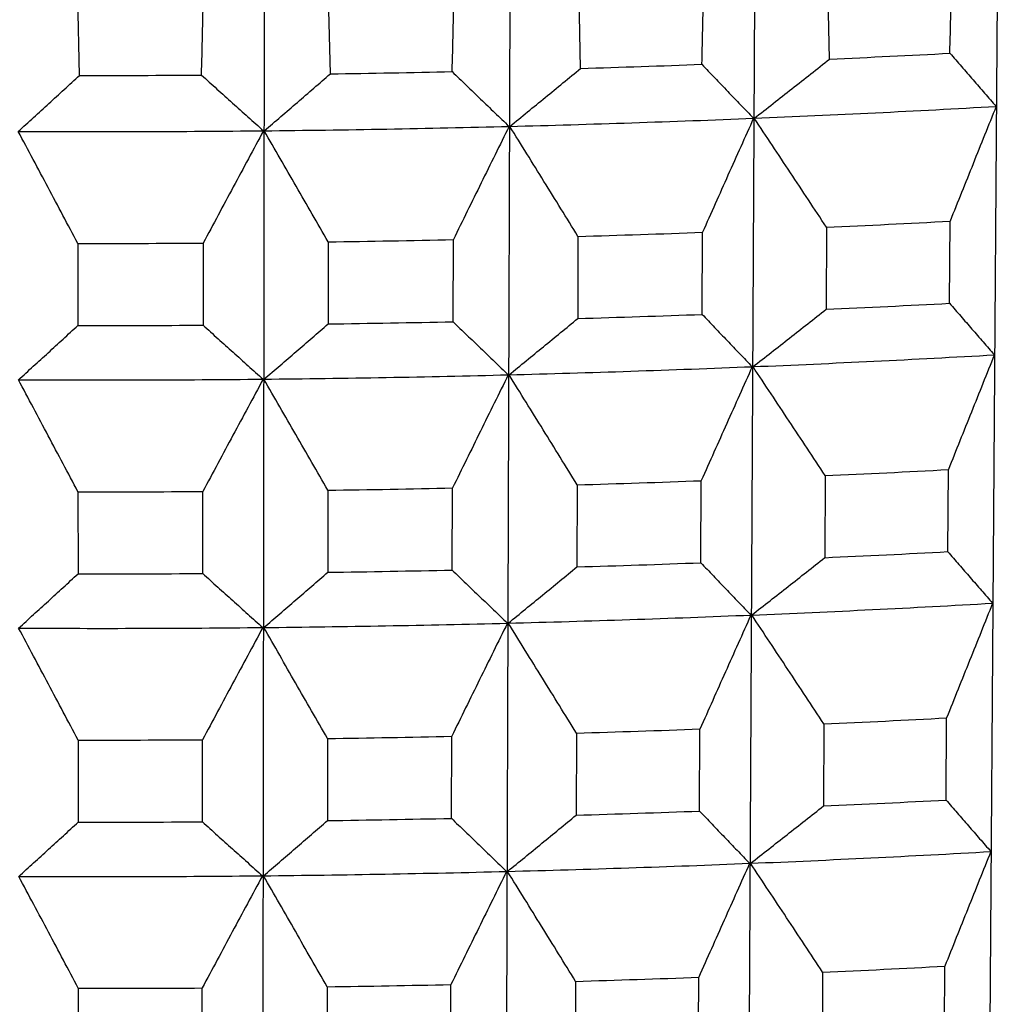
# Model space of a CAD drawing. Units: millimetres. Extents: x 62 to 427, y 82 to 422.
# Drawn here: x 133 to 135, y 229 to 232 of the extents above; entities that cross this region are included whole.
import ezdxf

# ---------------------------------------------------------------- set-up
doc = ezdxf.new("R2010")
doc.units = ezdxf.units.MM
doc.styles.add('BLAIR ITC', font='txt', dxfattribs={"height": 7.5})
doc.dimstyles.new('BLAIR ITC', dxfattribs={"dimtxt": 7.5, "dimasz": 7.5, "dimexe": 4, "dimexo": 2, "dimgap": 2.5, "dimtad": 0, "dimdec": 0, "dimdsep": 46, "dimtxsty": 'BLAIR ITC', "dimcen": 0.09, "dimclrd": 8, "dimclre": 8, "dimclrt": 256, "dimadec": 0, "dimazin": 0, "dimtfac": 1, "dimtdec": 0, "dimtmove": 0, "dimatfit": 3, "dimfxl": 1, "dimtfill": 1, "dimtolj": 1, "dimtzin": 0, "dimarcsym": 0})

# ---------------------------------------------------------------- blocks, each defined once
blk = doc.blocks.new('*D18')
at = {"color": 8, "lineweight": -2, "transparency": 16777216}
for p, q in [((131.1119, 374.1071), (63.2987, 374.1071)), ((67.2987, 366.6071), (67.2987, 286.3594)), ((67.2987, 180.3623), (67.2987, 260.6101)), ((130.6406, 172.8623), (63.2987, 172.8623))]:
    blk.add_line(p, q, dxfattribs=at)
at = {"color": 8, "transparency": 16777216}
for points in [[(66.0487, 366.6071), (68.5487, 366.6071), (67.2987, 374.1071)], [(66.0487, 180.3623), (68.5487, 180.3623), (67.2987, 172.8623)]]:
    blk.add_solid(points, dxfattribs=at)
at = {"layer": 'Defpoints', "color": 0, "transparency": 16777216}
for p in [(133.1119, 374.1071), (67.2987, 172.8623), (132.6406, 172.8623)]:
    blk.add_point(p, dxfattribs=at)
at = {"lineweight": 30, "transparency": 16777216, "insert": (67.2987, 273.4847), "char_height": 7.5, "attachment_point": 5, "rotation": 90, "style": 'BLAIR ITC', "bg_fill": 3, "box_fill_scale": 1.1, "bg_fill_color": 256, "bg_fill_true_color": 13158600, "bg_fill_transparency": 0}
blk.add_mtext('\\A1;201', dxfattribs=at)

msp = doc.modelspace()

# ---------------------------------------------------------------- linework, layer by layer
at = {"lineweight": 30, "extrusion": (0, 1, -2.22045e-16)}
for p, q in [((135.2489, 241.5279), (135.0923, 219.3573)), ((134.6706, 241.4996), (134.5564, 219.3311)), ((134.088, 241.4802), (134.0165, 219.3131)), ((133.5028, 241.4697), (133.4741, 219.3034)), ((134.7926, 231.4453), (134.7884, 231.6303)), ((134.2192, 231.4239), (134.215, 231.609)), ((133.065, 231.4077), (133.0607, 231.5929)), ((133.6428, 231.4114), (133.6385, 231.5965)), ((135.0689, 230.8827), (135.0702, 231.0718)), ((134.499, 230.8571), (134.5, 231.0462)), ((134.7854, 231.0579), (134.7845, 230.8688)), ((133.061, 231.0205), (133.0611, 230.8315)), ((133.3497, 231.0213), (133.3495, 230.8322)), ((133.6378, 231.0242), (133.6376, 230.8351)), ((133.9254, 230.8402), (133.926, 231.0293)), ((134.2131, 231.0366), (134.2125, 230.8475)), ((135.0648, 230.3103), (135.0662, 230.4995)), ((134.4961, 230.2848), (134.4971, 230.4739)), ((134.7825, 230.4856), (134.7815, 230.2965)), ((133.6371, 230.452), (133.6368, 230.2629)), ((133.9235, 230.268), (133.9241, 230.4571)), ((134.2113, 230.4644), (134.2107, 230.2753)), ((133.0614, 230.4483), (133.0615, 230.2592)), ((133.3488, 230.2599), (133.349, 230.449)), ((134.7795, 229.9135), (134.7786, 229.7243)), ((135.0608, 229.7381), (135.0621, 229.9273)), ((133.9217, 229.6959), (133.9223, 229.885)), ((134.2094, 229.8923), (134.2088, 229.7032)), ((134.4931, 229.7126), (134.4941, 229.9017)), ((133.0618, 229.8762), (133.0619, 229.6871)), ((133.348, 229.6879), (133.3483, 229.8769)), ((133.6363, 229.8799), (133.6361, 229.6908)), ((134.7766, 229.3414), (134.7756, 229.1523)), ((135.0568, 229.1661), (135.0581, 229.3552)), ((134.2076, 229.3203), (134.207, 229.1312)), ((134.4902, 229.1406), (134.4912, 229.3297)), ((133.0621, 229.3043), (133.0623, 229.1152)), ((133.3473, 229.1159), (133.3475, 229.305)), ((133.6356, 229.3079), (133.6353, 229.1188)), ((133.9198, 229.1239), (133.9205, 229.313))]:
    msp.add_line(p, q, dxfattribs=at)
at = {"lineweight": 30, "extrusion": (0, -2.22045e-16, -1)}
for centre, major_axis, ratio, start_param, end_param in [((134.4517, 7.6638), (-9.4118, -480.79), 0.008839, 2.054793, 2.055229), ((134.3381, 7.6047), (-8.6216, -480.3751), 0.011779, 2.055229, 2.055665)]:
    msp.add_ellipse(centre, major_axis=major_axis, ratio=ratio, start_param=start_param, end_param=end_param, dxfattribs=at)
at = {"lineweight": 30, "extrusion": (-7.70372e-34, -2.22045e-16, -1)}
msp.add_ellipse((134.4174, 7.6435), major_axis=(-9.1735, -480.6477), ratio=0.009846, start_param=2.054921, end_param=2.055357, dxfattribs=at)
at = {"lineweight": 30, "extrusion": (7.70372e-34, -2.22045e-16, -1)}
msp.add_ellipse((134.3795, 7.6238), major_axis=(-8.9099, -480.5093), ratio=0.010827, start_param=2.055067, end_param=2.055502, dxfattribs=at)
at = {"lineweight": 30}
for centre, major_axis, start_param, end_param in [((133.1119, 234.6354), (11.04, 0), -1.417967, -1.392508), ((133.1119, 234.6354), (11.04, 0), -1.470326, -1.444868), ((133.1119, 234.6354), (11.04, 0), -1.575046, -1.549588), ((133.1119, 234.6354), (11.04, 0), -1.522686, -1.497228), ((133.1119, 234.4428), (10.8239, 0), -1.43109, -1.378893), ((133.1119, 234.4428), (10.8239, 0), -1.53581, -1.483613), ((133.1119, 234.4428), (10.8239, 0), -1.48345, -1.431253), ((133.1119, 234.4428), (10.8239, 0), -1.58817, -1.535973), ((133.1119, 234.2423), (11.0194, 0), -1.418332, -1.39213), ((133.1119, 234.2423), (11.0194, 0), -1.470692, -1.444489), ((133.1119, 234.2423), (11.0194, 0), -1.575411, -1.549209), ((133.1119, 234.2423), (11.0194, 0), -1.523052, -1.496849), ((133.1119, 234.0511), (11.0124, 0), -1.418324, -1.392138), ((133.1119, 234.0511), (11.0124, 0), -1.523043, -1.496858), ((133.1119, 234.0511), (11.0124, 0), -1.470684, -1.444498), ((133.1119, 234.0511), (11.0124, 0), -1.575403, -1.549218), ((133.1119, 233.8643), (10.8028, 0), -1.431085, -1.378898), ((133.1119, 233.8643), (10.8028, 0), -1.483445, -1.431258), ((133.1119, 233.8643), (10.8028, 0), -1.588165, -1.535978), ((133.1119, 233.8643), (10.8028, 0), -1.535805, -1.483618), ((133.1119, 233.6638), (10.9982, 0), -1.418307, -1.392155), ((133.1119, 233.6638), (10.9982, 0), -1.470667, -1.444515), ((133.1119, 233.6638), (10.9982, 0), -1.523027, -1.496875), ((133.1119, 233.6638), (10.9982, 0), -1.575387, -1.549235), ((133.1119, 233.4727), (10.9912, 0), -1.418299, -1.392164), ((133.1119, 233.4727), (10.9912, 0), -1.470659, -1.444523), ((133.1119, 233.4727), (10.9912, 0), -1.575379, -1.549243), ((133.1119, 233.4727), (10.9912, 0), -1.523019, -1.496883), ((133.1119, 233.2859), (10.7817, 0), -1.431081, -1.378903), ((133.1119, 233.2859), (10.7817, 0), -1.483441, -1.431263), ((133.1119, 233.2859), (10.7817, 0), -1.58816, -1.535982), ((133.1119, 233.2859), (10.7817, 0), -1.5358, -1.483623), ((133.1119, 233.0856), (10.977, 0), -1.418282, -1.392181), ((133.1119, 233.0856), (10.977, 0), -1.523002, -1.4969), ((133.1119, 233.0856), (10.977, 0), -1.470642, -1.444541), ((133.1119, 233.0856), (10.977, 0), -1.575362, -1.54926), ((133.1119, 232.8944), (10.97, 0), -1.418274, -1.392189), ((133.1119, 232.8944), (10.97, 0), -1.470634, -1.444549), ((133.1119, 232.8944), (10.97, 0), -1.575354, -1.549269), ((133.1119, 232.8944), (10.97, 0), -1.522994, -1.496909), ((133.1119, 232.7077), (10.7605, 0), -1.431076, -1.378908), ((133.1119, 232.7077), (10.7605, 0), -1.483436, -1.431268), ((133.1119, 232.7077), (10.7605, 0), -1.535796, -1.483627), ((133.1119, 232.7077), (10.7605, 0), -1.588156, -1.535987), ((133.1119, 232.5074), (10.9558, 0), -1.418258, -1.392206), ((133.1119, 232.5074), (10.9558, 0), -1.470618, -1.444566), ((133.1119, 232.5074), (10.9558, 0), -1.575337, -1.549286), ((133.1119, 232.5074), (10.9558, 0), -1.522977, -1.496926)]:
    msp.add_ellipse(centre, major_axis=major_axis, ratio=0.292372, start_param=start_param, end_param=end_param, dxfattribs=at)
for points, knots in [([(135.0698, 231.4588), (135.0786, 231.4485), (135.0875, 231.4383), (135.0964, 231.428), (135.1052, 231.4178), (135.1141, 231.4076), (135.123, 231.3973), (135.1319, 231.3871), (135.1407, 231.3769), (135.1496, 231.3668), (135.1585, 231.3566), (135.1674, 231.3464), (135.1763, 231.3362)], [0, 0, 0, 0, 0.0827003, 0.0827003, 0.0827003, 0.1654006, 0.1654006, 0.1654006, 0.2481009, 0.2481009, 0.2481009, 0.3308011, 0.3308011, 0.3308011, 0.3308011]), ([(134.4985, 231.4332), (134.5083, 231.4228), (134.5182, 231.4124), (134.5281, 231.402), (134.538, 231.3916), (134.548, 231.3812), (134.5579, 231.3709), (134.5678, 231.3605), (134.5777, 231.3502), (134.5876, 231.3399), (134.5975, 231.3295), (134.6075, 231.3192), (134.6174, 231.3089)], [0, 0, 0, 0, 0.0827003, 0.0827003, 0.0827003, 0.1654006, 0.1654006, 0.1654006, 0.2481009, 0.2481009, 0.2481009, 0.3308011, 0.3308011, 0.3308011, 0.3308011]), ([(134.6191, 231.309), (134.6336, 231.3203), (134.6481, 231.3316), (134.6625, 231.3429), (134.677, 231.3543), (134.6915, 231.3656), (134.7059, 231.377), (134.7204, 231.3883), (134.7348, 231.3997), (134.7493, 231.4111), (134.7637, 231.4225), (134.7781, 231.4338), (134.7926, 231.4453)], [0, 0, 0, 0, 0.0821044, 0.0821044, 0.0821044, 0.1642088, 0.1642088, 0.1642088, 0.2463132, 0.2463132, 0.2463132, 0.3284176, 0.3284176, 0.3284176, 0.3284176]), ([(132.9238, 231.2786), (132.9356, 231.2893), (132.9474, 231.3), (132.9592, 231.3108), (132.9709, 231.3215), (132.9827, 231.3322), (132.9945, 231.343), (133.0062, 231.3537), (133.018, 231.3645), (133.0297, 231.3753), (133.0415, 231.3861), (133.0532, 231.3969), (133.065, 231.4077)], [0, 0, 0, 0, 0.0821044, 0.0821044, 0.0821044, 0.1642088, 0.1642088, 0.1642088, 0.2463132, 0.2463132, 0.2463132, 0.3284176, 0.3284176, 0.3284176, 0.3284176]), ([(133.346, 231.4084), (133.3579, 231.3976), (133.3698, 231.3869), (133.3816, 231.3762), (133.3935, 231.3654), (133.4054, 231.3547), (133.4173, 231.344), (133.4292, 231.3334), (133.4411, 231.3227), (133.453, 231.312), (133.4649, 231.3014), (133.4768, 231.2907), (133.4887, 231.2801)], [0, 0, 0, 0, 0.0827003, 0.0827003, 0.0827003, 0.1654006, 0.1654006, 0.1654006, 0.2481009, 0.2481009, 0.2481009, 0.3308011, 0.3308011, 0.3308011, 0.3308011]), ([(133.4905, 231.2801), (133.5032, 231.291), (133.5159, 231.3019), (133.5286, 231.3128), (133.5413, 231.3237), (133.554, 231.3346), (133.5667, 231.3456), (133.5794, 231.3565), (133.5921, 231.3675), (133.6048, 231.3784), (133.6175, 231.3894), (133.6301, 231.4004), (133.6428, 231.4114)], [0, 0, 0, 0, 0.0821044, 0.0821044, 0.0821044, 0.1642088, 0.1642088, 0.1642088, 0.2463132, 0.2463132, 0.2463132, 0.3284176, 0.3284176, 0.3284176, 0.3284176]), ([(133.9233, 231.4164), (133.9342, 231.4058), (133.9451, 231.3952), (133.956, 231.3847), (133.967, 231.3741), (133.9779, 231.3636), (133.9888, 231.3531), (133.9997, 231.3426), (134.0106, 231.3321), (134.0216, 231.3216), (134.0325, 231.3111), (134.0434, 231.3006), (134.0544, 231.2902)], [0, 0, 0, 0, 0.0827003, 0.0827003, 0.0827003, 0.1654006, 0.1654006, 0.1654006, 0.2481009, 0.2481009, 0.2481009, 0.3308011, 0.3308011, 0.3308011, 0.3308011]), ([(134.0561, 231.2902), (134.0697, 231.3013), (134.0833, 231.3124), (134.0969, 231.3235), (134.1105, 231.3346), (134.1241, 231.3458), (134.1377, 231.3569), (134.1513, 231.368), (134.1649, 231.3792), (134.1785, 231.3904), (134.1921, 231.4015), (134.2056, 231.4127), (134.2192, 231.4239)], [0, 0, 0, 0, 0.0821044, 0.0821044, 0.0821044, 0.1642088, 0.1642088, 0.1642088, 0.2463132, 0.2463132, 0.2463132, 0.3284176, 0.3284176, 0.3284176, 0.3284176]), ([(135.1763, 231.3362), (135.1674, 231.3142), (135.1586, 231.2922), (135.1497, 231.2702), (135.1409, 231.2482), (135.132, 231.2262), (135.1232, 231.2041), (135.1144, 231.1821), (135.1055, 231.16), (135.0967, 231.138), (135.0879, 231.1159), (135.079, 231.0939), (135.0702, 231.0718)], [0, 0, 0, 0, 0.080255, 0.080255, 0.080255, 0.1605099, 0.1605099, 0.1605099, 0.240765, 0.240765, 0.240765, 0.32102, 0.32102, 0.32102, 0.32102]), ([(134.0544, 231.2902), (134.0436, 231.2685), (134.0329, 231.2468), (134.0222, 231.225), (134.0115, 231.2033), (134.0008, 231.1816), (133.9901, 231.1599), (133.9794, 231.1381), (133.9687, 231.1164), (133.958, 231.0946), (133.9473, 231.0729), (133.9367, 231.0511), (133.926, 231.0293)], [0, 0, 0, 0, 0.080255, 0.080255, 0.080255, 0.1605099, 0.1605099, 0.1605099, 0.240765, 0.240765, 0.240765, 0.32102, 0.32102, 0.32102, 0.32102]), ([(134.2131, 231.0366), (134.2001, 231.0578), (134.187, 231.079), (134.1739, 231.1001), (134.1609, 231.1213), (134.1478, 231.1424), (134.1347, 231.1635), (134.1216, 231.1847), (134.1085, 231.2058), (134.0954, 231.2269), (134.0823, 231.248), (134.0692, 231.2691), (134.0561, 231.2902)], [0, 0, 0, 0, 0.0796757, 0.0796757, 0.0796757, 0.1593513, 0.1593513, 0.1593513, 0.2390269, 0.2390269, 0.2390269, 0.3187025, 0.3187025, 0.3187025, 0.3187025]), ([(134.6174, 231.3089), (134.6076, 231.2871), (134.5978, 231.2652), (134.588, 231.2433), (134.5782, 231.2214), (134.5684, 231.1995), (134.5586, 231.1777), (134.5489, 231.1558), (134.5391, 231.1339), (134.5293, 231.1119), (134.5195, 231.09), (134.5098, 231.0681), (134.5, 231.0462)], [0, 0, 0, 0, 0.080255, 0.080255, 0.080255, 0.1605099, 0.1605099, 0.1605099, 0.240765, 0.240765, 0.240765, 0.32102, 0.32102, 0.32102, 0.32102]), ([(134.7854, 231.0579), (134.7716, 231.0788), (134.7578, 231.0998), (134.7439, 231.1207), (134.7301, 231.1417), (134.7162, 231.1626), (134.7024, 231.1835), (134.6885, 231.2045), (134.6746, 231.2254), (134.6608, 231.2463), (134.6469, 231.2672), (134.633, 231.2881), (134.6191, 231.309)], [0, 0, 0, 0, 0.0796757, 0.0796757, 0.0796757, 0.1593513, 0.1593513, 0.1593513, 0.2390269, 0.2390269, 0.2390269, 0.3187025, 0.3187025, 0.3187025, 0.3187025]), ([(133.061, 231.0205), (133.0496, 231.0421), (133.0382, 231.0636), (133.0268, 231.0851), (133.0154, 231.1067), (133.0039, 231.1282), (132.9925, 231.1497), (132.9811, 231.1712), (132.9696, 231.1927), (132.9582, 231.2142), (132.9467, 231.2357), (132.9353, 231.2572), (132.9238, 231.2786)], [0, 0, 0, 0, 0.0796757, 0.0796757, 0.0796757, 0.1593513, 0.1593513, 0.1593513, 0.2390269, 0.2390269, 0.2390269, 0.3187025, 0.3187025, 0.3187025, 0.3187025]), ([(133.4887, 231.2801), (133.4771, 231.2585), (133.4655, 231.237), (133.4539, 231.2155), (133.4423, 231.1939), (133.4308, 231.1723), (133.4192, 231.1508), (133.4076, 231.1292), (133.396, 231.1076), (133.3844, 231.086), (133.3729, 231.0645), (133.3613, 231.0429), (133.3497, 231.0213)], [0, 0, 0, 0, 0.080255, 0.080255, 0.080255, 0.1605099, 0.1605099, 0.1605099, 0.240765, 0.240765, 0.240765, 0.32102, 0.32102, 0.32102, 0.32102]), ([(133.6378, 231.0242), (133.6255, 231.0455), (133.6133, 231.0669), (133.601, 231.0882), (133.5888, 231.1096), (133.5765, 231.1309), (133.5642, 231.1522), (133.5519, 231.1736), (133.5397, 231.1949), (133.5274, 231.2162), (133.5151, 231.2375), (133.5028, 231.2588), (133.4905, 231.2801)], [0, 0, 0, 0, 0.0796757, 0.0796757, 0.0796757, 0.1593513, 0.1593513, 0.1593513, 0.2390269, 0.2390269, 0.2390269, 0.3187025, 0.3187025, 0.3187025, 0.3187025]), ([(135.0689, 230.8827), (135.0775, 230.8727), (135.0861, 230.8628), (135.0947, 230.8528), (135.1033, 230.8429), (135.1119, 230.833), (135.1205, 230.8231), (135.1291, 230.8132), (135.1377, 230.8033), (135.1463, 230.7934), (135.155, 230.7835), (135.1636, 230.7737), (135.1722, 230.7638)], [0, 0, 0, 0, 0.0802164, 0.0802164, 0.0802164, 0.1604327, 0.1604327, 0.1604327, 0.2406491, 0.2406491, 0.2406491, 0.3208654, 0.3208654, 0.3208654, 0.3208654]), ([(134.6162, 230.7366), (134.6303, 230.7476), (134.6443, 230.7586), (134.6584, 230.7695), (134.6724, 230.7805), (134.6864, 230.7915), (134.7004, 230.8025), (134.7144, 230.8136), (134.7285, 230.8246), (134.7425, 230.8356), (134.7565, 230.8467), (134.7705, 230.8577), (134.7845, 230.8688)], [0, 0, 0, 0, 0.0796379, 0.0796379, 0.0796379, 0.1592757, 0.1592757, 0.1592757, 0.2389136, 0.2389136, 0.2389136, 0.3185515, 0.3185515, 0.3185515, 0.3185515]), ([(133.9254, 230.8402), (133.9359, 230.83), (133.9465, 230.8197), (133.9571, 230.8095), (133.9677, 230.7993), (133.9783, 230.7891), (133.9889, 230.7789), (133.9994, 230.7687), (134.01, 230.7585), (134.0206, 230.7483), (134.0312, 230.7381), (134.0418, 230.728), (134.0525, 230.7178)], [0, 0, 0, 0, 0.0802164, 0.0802164, 0.0802164, 0.1604327, 0.1604327, 0.1604327, 0.2406491, 0.2406491, 0.2406491, 0.3208654, 0.3208654, 0.3208654, 0.3208654]), ([(134.0543, 230.7179), (134.0675, 230.7286), (134.0807, 230.7394), (134.0939, 230.7502), (134.1071, 230.761), (134.1203, 230.7718), (134.1335, 230.7826), (134.1467, 230.7934), (134.1598, 230.8042), (134.173, 230.815), (134.1862, 230.8258), (134.1994, 230.8367), (134.2125, 230.8475)], [0, 0, 0, 0, 0.0796379, 0.0796379, 0.0796379, 0.1592757, 0.1592757, 0.1592757, 0.2389136, 0.2389136, 0.2389136, 0.3185515, 0.3185515, 0.3185515, 0.3185515]), ([(134.499, 230.8571), (134.5086, 230.847), (134.5182, 230.8369), (134.5278, 230.8268), (134.5374, 230.8167), (134.547, 230.8067), (134.5567, 230.7966), (134.5663, 230.7866), (134.5759, 230.7766), (134.5855, 230.7665), (134.5951, 230.7565), (134.6048, 230.7465), (134.6144, 230.7365)], [0, 0, 0, 0, 0.0802164, 0.0802164, 0.0802164, 0.1604327, 0.1604327, 0.1604327, 0.2406491, 0.2406491, 0.2406491, 0.3208654, 0.3208654, 0.3208654, 0.3208654]), ([(132.9243, 230.7063), (132.9357, 230.7167), (132.9471, 230.7271), (132.9585, 230.7375), (132.9699, 230.7479), (132.9814, 230.7583), (132.9928, 230.7687), (133.0042, 230.7792), (133.0156, 230.7896), (133.027, 230.8001), (133.0384, 230.8105), (133.0498, 230.821), (133.0611, 230.8315)], [0, 0, 0, 0, 0.0796379, 0.0796379, 0.0796379, 0.1592757, 0.1592757, 0.1592757, 0.2389136, 0.2389136, 0.2389136, 0.3185515, 0.3185515, 0.3185515, 0.3185515]), ([(133.3495, 230.8322), (133.361, 230.8217), (133.3725, 230.8113), (133.3841, 230.8009), (133.3956, 230.7906), (133.4071, 230.7802), (133.4187, 230.7698), (133.4302, 230.7594), (133.4417, 230.7491), (133.4533, 230.7387), (133.4648, 230.7284), (133.4764, 230.7181), (133.4879, 230.7078)], [0, 0, 0, 0, 0.0802164, 0.0802164, 0.0802164, 0.1604327, 0.1604327, 0.1604327, 0.2406491, 0.2406491, 0.2406491, 0.3208654, 0.3208654, 0.3208654, 0.3208654]), ([(133.4898, 230.7078), (133.5021, 230.7183), (133.5145, 230.7289), (133.5268, 230.7395), (133.5391, 230.7501), (133.5514, 230.7607), (133.5637, 230.7713), (133.5761, 230.7819), (133.5884, 230.7925), (133.6007, 230.8032), (133.613, 230.8138), (133.6253, 230.8244), (133.6376, 230.8351)], [0, 0, 0, 0, 0.0796379, 0.0796379, 0.0796379, 0.1592757, 0.1592757, 0.1592757, 0.2389136, 0.2389136, 0.2389136, 0.3185515, 0.3185515, 0.3185515, 0.3185515]), ([(135.1722, 230.7638), (135.1634, 230.7418), (135.1545, 230.7198), (135.1457, 230.6978), (135.1368, 230.6758), (135.128, 230.6538), (135.1191, 230.6317), (135.1103, 230.6097), (135.1015, 230.5877), (135.0926, 230.5656), (135.0838, 230.5436), (135.075, 230.5215), (135.0662, 230.4995)], [0, 0, 0, 0, 0.0802268, 0.0802268, 0.0802268, 0.1604537, 0.1604537, 0.1604537, 0.2406805, 0.2406805, 0.2406805, 0.3209075, 0.3209075, 0.3209075, 0.3209075]), ([(134.6144, 230.7365), (134.6046, 230.7147), (134.5948, 230.6928), (134.585, 230.671), (134.5752, 230.6491), (134.5654, 230.6272), (134.5557, 230.6053), (134.5459, 230.5834), (134.5361, 230.5615), (134.5263, 230.5396), (134.5166, 230.5177), (134.5068, 230.4958), (134.4971, 230.4739)], [0, 0, 0, 0, 0.0802268, 0.0802268, 0.0802268, 0.1604537, 0.1604537, 0.1604537, 0.2406805, 0.2406805, 0.2406805, 0.3209075, 0.3209075, 0.3209075, 0.3209075]), ([(134.7825, 230.4856), (134.7687, 230.5066), (134.7548, 230.5275), (134.741, 230.5484), (134.7271, 230.5694), (134.7133, 230.5903), (134.6994, 230.6112), (134.6856, 230.6321), (134.6717, 230.653), (134.6579, 230.6739), (134.644, 230.6948), (134.6301, 230.7157), (134.6162, 230.7366)], [0, 0, 0, 0, 0.0796478, 0.0796478, 0.0796478, 0.1592955, 0.1592955, 0.1592955, 0.2389432, 0.2389432, 0.2389432, 0.3185909, 0.3185909, 0.3185909, 0.3185909]), ([(133.0614, 230.4483), (133.05, 230.4699), (133.0386, 230.4914), (133.0272, 230.5129), (133.0157, 230.5344), (133.0043, 230.5559), (132.9929, 230.5774), (132.9815, 230.5989), (132.97, 230.6204), (132.9586, 230.6419), (132.9472, 230.6634), (132.9357, 230.6849), (132.9243, 230.7063)], [0, 0, 0, 0, 0.0796478, 0.0796478, 0.0796478, 0.1592955, 0.1592955, 0.1592955, 0.2389432, 0.2389432, 0.2389432, 0.3185909, 0.3185909, 0.3185909, 0.3185909]), ([(133.4879, 230.7078), (133.4763, 230.6862), (133.4647, 230.6647), (133.4532, 230.6432), (133.4416, 230.6216), (133.43, 230.6001), (133.4184, 230.5785), (133.4068, 230.5569), (133.3953, 230.5354), (133.3837, 230.5138), (133.3721, 230.4922), (133.3606, 230.4706), (133.349, 230.449)], [0, 0, 0, 0, 0.0802268, 0.0802268, 0.0802268, 0.1604537, 0.1604537, 0.1604537, 0.2406805, 0.2406805, 0.2406805, 0.3209075, 0.3209075, 0.3209075, 0.3209075]), ([(133.6371, 230.452), (133.6248, 230.4733), (133.6126, 230.4947), (133.6003, 230.516), (133.588, 230.5373), (133.5758, 230.5587), (133.5635, 230.58), (133.5512, 230.6013), (133.539, 230.6226), (133.5267, 230.6439), (133.5144, 230.6652), (133.5021, 230.6865), (133.4898, 230.7078)], [0, 0, 0, 0, 0.0796478, 0.0796478, 0.0796478, 0.1592955, 0.1592955, 0.1592955, 0.2389432, 0.2389432, 0.2389432, 0.3185909, 0.3185909, 0.3185909, 0.3185909]), ([(134.0525, 230.7178), (134.0417, 230.6961), (134.031, 230.6744), (134.0203, 230.6527), (134.0096, 230.631), (133.9989, 230.6093), (133.9882, 230.5876), (133.9775, 230.5658), (133.9669, 230.5441), (133.9562, 230.5223), (133.9455, 230.5006), (133.9348, 230.4788), (133.9241, 230.4571)], [0, 0, 0, 0, 0.0802268, 0.0802268, 0.0802268, 0.1604537, 0.1604537, 0.1604537, 0.2406805, 0.2406805, 0.2406805, 0.3209075, 0.3209075, 0.3209075, 0.3209075]), ([(134.2113, 230.4644), (134.1982, 230.4856), (134.1852, 230.5067), (134.1721, 230.5278), (134.159, 230.549), (134.1459, 230.5701), (134.1329, 230.5912), (134.1198, 230.6124), (134.1067, 230.6335), (134.0936, 230.6546), (134.0805, 230.6757), (134.0674, 230.6968), (134.0543, 230.7179)], [0, 0, 0, 0, 0.0796478, 0.0796478, 0.0796478, 0.1592955, 0.1592955, 0.1592955, 0.2389432, 0.2389432, 0.2389432, 0.3185909, 0.3185909, 0.3185909, 0.3185909]), ([(134.6133, 230.1644), (134.6274, 230.1753), (134.6414, 230.1863), (134.6554, 230.1973), (134.6695, 230.2083), (134.6835, 230.2193), (134.6975, 230.2303), (134.7115, 230.2413), (134.7255, 230.2523), (134.7395, 230.2634), (134.7535, 230.2744), (134.7675, 230.2854), (134.7815, 230.2965)], [0, 0, 0, 0, 0.07961, 0.07961, 0.07961, 0.1592199, 0.1592199, 0.1592199, 0.2388298, 0.2388298, 0.2388298, 0.3184398, 0.3184398, 0.3184398, 0.3184398]), ([(135.0648, 230.3103), (135.0734, 230.3004), (135.082, 230.2904), (135.0906, 230.2805), (135.0992, 230.2706), (135.1078, 230.2607), (135.1164, 230.2508), (135.125, 230.2409), (135.1337, 230.231), (135.1423, 230.2211), (135.1509, 230.2112), (135.1595, 230.2014), (135.1681, 230.1915)], [0, 0, 0, 0, 0.0801883, 0.0801883, 0.0801883, 0.1603764, 0.1603764, 0.1603764, 0.2405646, 0.2405646, 0.2405646, 0.3207528, 0.3207528, 0.3207528, 0.3207528]), ([(134.0525, 230.1457), (134.0657, 230.1564), (134.0789, 230.1672), (134.0921, 230.178), (134.1053, 230.1888), (134.1185, 230.1995), (134.1317, 230.2103), (134.1448, 230.2211), (134.158, 230.232), (134.1712, 230.2428), (134.1843, 230.2536), (134.1975, 230.2644), (134.2107, 230.2753)], [0, 0, 0, 0, 0.07961, 0.07961, 0.07961, 0.1592199, 0.1592199, 0.1592199, 0.2388298, 0.2388298, 0.2388298, 0.3184398, 0.3184398, 0.3184398, 0.3184398]), ([(134.4961, 230.2848), (134.5057, 230.2747), (134.5153, 230.2646), (134.5249, 230.2545), (134.5345, 230.2445), (134.5441, 230.2344), (134.5537, 230.2244), (134.5633, 230.2143), (134.5729, 230.2043), (134.5825, 230.1943), (134.5922, 230.1843), (134.6018, 230.1743), (134.6114, 230.1643)], [0, 0, 0, 0, 0.0801883, 0.0801883, 0.0801883, 0.1603764, 0.1603764, 0.1603764, 0.2405646, 0.2405646, 0.2405646, 0.3207528, 0.3207528, 0.3207528, 0.3207528]), ([(132.9247, 230.1341), (132.9361, 230.1445), (132.9475, 230.1549), (132.9589, 230.1653), (132.9703, 230.1757), (132.9818, 230.1861), (132.9932, 230.1965), (133.0046, 230.207), (133.016, 230.2174), (133.0273, 230.2278), (133.0387, 230.2383), (133.0501, 230.2488), (133.0615, 230.2592)], [0, 0, 0, 0, 0.07961, 0.07961, 0.07961, 0.1592199, 0.1592199, 0.1592199, 0.2388298, 0.2388298, 0.2388298, 0.3184398, 0.3184398, 0.3184398, 0.3184398]), ([(133.3488, 230.2599), (133.3603, 230.2495), (133.3718, 230.2391), (133.3833, 230.2287), (133.3948, 230.2183), (133.4064, 230.208), (133.4179, 230.1976), (133.4294, 230.1872), (133.441, 230.1769), (133.4525, 230.1665), (133.4641, 230.1562), (133.4756, 230.1459), (133.4872, 230.1356)], [0, 0, 0, 0, 0.0801883, 0.0801883, 0.0801883, 0.1603764, 0.1603764, 0.1603764, 0.2405646, 0.2405646, 0.2405646, 0.3207528, 0.3207528, 0.3207528, 0.3207528]), ([(133.4891, 230.1356), (133.5014, 230.1461), (133.5138, 230.1567), (133.5261, 230.1673), (133.5384, 230.1779), (133.5507, 230.1885), (133.563, 230.1991), (133.5753, 230.2097), (133.5876, 230.2203), (133.5999, 230.2309), (133.6122, 230.2416), (133.6245, 230.2522), (133.6368, 230.2629)], [0, 0, 0, 0, 0.07961, 0.07961, 0.07961, 0.1592199, 0.1592199, 0.1592199, 0.2388298, 0.2388298, 0.2388298, 0.3184398, 0.3184398, 0.3184398, 0.3184398]), ([(133.9235, 230.268), (133.9341, 230.2577), (133.9447, 230.2475), (133.9552, 230.2373), (133.9658, 230.227), (133.9764, 230.2168), (133.987, 230.2066), (133.9976, 230.1964), (134.0082, 230.1863), (134.0188, 230.1761), (134.0294, 230.1659), (134.04, 230.1558), (134.0506, 230.1456)], [0, 0, 0, 0, 0.0801883, 0.0801883, 0.0801883, 0.1603764, 0.1603764, 0.1603764, 0.2405646, 0.2405646, 0.2405646, 0.3207528, 0.3207528, 0.3207528, 0.3207528]), ([(135.1681, 230.1915), (135.1593, 230.1695), (135.1504, 230.1475), (135.1416, 230.1255), (135.1328, 230.1035), (135.1239, 230.0815), (135.1151, 230.0595), (135.1063, 230.0375), (135.0974, 230.0154), (135.0886, 229.9934), (135.0798, 229.9714), (135.0709, 229.9493), (135.0621, 229.9273)], [0, 0, 0, 0, 0.0801987, 0.0801987, 0.0801987, 0.1603974, 0.1603974, 0.1603974, 0.2405961, 0.2405961, 0.2405961, 0.320795, 0.320795, 0.320795, 0.320795]), ([(134.6114, 230.1643), (134.6016, 230.1425), (134.5918, 230.1206), (134.582, 230.0987), (134.5723, 230.0769), (134.5625, 230.055), (134.5527, 230.0331), (134.5429, 230.0113), (134.5332, 229.9894), (134.5234, 229.9675), (134.5136, 229.9456), (134.5039, 229.9237), (134.4941, 229.9017)], [0, 0, 0, 0, 0.0801987, 0.0801987, 0.0801987, 0.1603974, 0.1603974, 0.1603974, 0.2405961, 0.2405961, 0.2405961, 0.320795, 0.320795, 0.320795, 0.320795]), ([(134.7795, 229.9135), (134.7657, 229.9344), (134.7519, 229.9553), (134.738, 229.9763), (134.7242, 229.9972), (134.7104, 230.0181), (134.6965, 230.039), (134.6827, 230.0599), (134.6688, 230.0808), (134.655, 230.1017), (134.6411, 230.1226), (134.6272, 230.1435), (134.6133, 230.1644)], [0, 0, 0, 0, 0.0796199, 0.0796199, 0.0796199, 0.1592397, 0.1592397, 0.1592397, 0.2388595, 0.2388595, 0.2388595, 0.3184794, 0.3184794, 0.3184794, 0.3184794]), ([(133.0618, 229.8762), (133.0504, 229.8978), (133.039, 229.9193), (133.0275, 229.9408), (133.0161, 229.9623), (133.0047, 229.9838), (132.9933, 230.0053), (132.9819, 230.0268), (132.9704, 230.0483), (132.959, 230.0697), (132.9476, 230.0912), (132.9361, 230.1127), (132.9247, 230.1341)], [0, 0, 0, 0, 0.0796199, 0.0796199, 0.0796199, 0.1592397, 0.1592397, 0.1592397, 0.2388595, 0.2388595, 0.2388595, 0.3184794, 0.3184794, 0.3184794, 0.3184794]), ([(133.4872, 230.1356), (133.4756, 230.1141), (133.464, 230.0925), (133.4524, 230.071), (133.4408, 230.0495), (133.4292, 230.0279), (133.4176, 230.0064), (133.4061, 229.9848), (133.3945, 229.9633), (133.3829, 229.9417), (133.3714, 229.9201), (133.3598, 229.8985), (133.3483, 229.8769)], [0, 0, 0, 0, 0.0801987, 0.0801987, 0.0801987, 0.1603974, 0.1603974, 0.1603974, 0.2405961, 0.2405961, 0.2405961, 0.320795, 0.320795, 0.320795, 0.320795]), ([(133.6363, 229.8799), (133.6241, 229.9012), (133.6118, 229.9225), (133.5996, 229.9439), (133.5873, 229.9652), (133.5751, 229.9865), (133.5628, 230.0078), (133.5505, 230.0291), (133.5382, 230.0504), (133.526, 230.0717), (133.5137, 230.093), (133.5014, 230.1143), (133.4891, 230.1356)], [0, 0, 0, 0, 0.0796199, 0.0796199, 0.0796199, 0.1592397, 0.1592397, 0.1592397, 0.2388595, 0.2388595, 0.2388595, 0.3184794, 0.3184794, 0.3184794, 0.3184794]), ([(134.0506, 230.1456), (134.0399, 230.1239), (134.0292, 230.1023), (134.0185, 230.0805), (134.0078, 230.0588), (133.9971, 230.0371), (133.9864, 230.0154), (133.9757, 229.9937), (133.965, 229.972), (133.9543, 229.9502), (133.9436, 229.9285), (133.933, 229.9067), (133.9223, 229.885)], [0, 0, 0, 0, 0.0801987, 0.0801987, 0.0801987, 0.1603974, 0.1603974, 0.1603974, 0.2405961, 0.2405961, 0.2405961, 0.320795, 0.320795, 0.320795, 0.320795]), ([(134.2094, 229.8923), (134.1964, 229.9134), (134.1833, 229.9346), (134.1703, 229.9557), (134.1572, 229.9768), (134.1441, 229.998), (134.131, 230.0191), (134.118, 230.0402), (134.1049, 230.0613), (134.0918, 230.0824), (134.0787, 230.1035), (134.0656, 230.1246), (134.0525, 230.1457)], [0, 0, 0, 0, 0.0796199, 0.0796199, 0.0796199, 0.1592397, 0.1592397, 0.1592397, 0.2388595, 0.2388595, 0.2388595, 0.3184794, 0.3184794, 0.3184794, 0.3184794]), ([(135.0608, 229.7381), (135.0694, 229.7282), (135.078, 229.7182), (135.0866, 229.7083), (135.0952, 229.6984), (135.1038, 229.6885), (135.1124, 229.6786), (135.121, 229.6687), (135.1296, 229.6588), (135.1382, 229.6489), (135.1468, 229.6391), (135.1554, 229.6292), (135.1641, 229.6194)], [0, 0, 0, 0, 0.0801601, 0.0801601, 0.0801601, 0.1603202, 0.1603202, 0.1603202, 0.2404802, 0.2404802, 0.2404802, 0.3206402, 0.3206402, 0.3206402, 0.3206402]), ([(134.0507, 229.5736), (134.0639, 229.5844), (134.0771, 229.5951), (134.0903, 229.6059), (134.1035, 229.6167), (134.1167, 229.6275), (134.1298, 229.6383), (134.143, 229.649), (134.1562, 229.6599), (134.1693, 229.6707), (134.1825, 229.6815), (134.1957, 229.6923), (134.2088, 229.7032)], [0, 0, 0, 0, 0.0795821, 0.0795821, 0.0795821, 0.1591641, 0.1591641, 0.1591641, 0.2387461, 0.2387461, 0.2387461, 0.3183282, 0.3183282, 0.3183282, 0.3183282]), ([(134.4931, 229.7126), (134.5027, 229.7025), (134.5123, 229.6925), (134.5219, 229.6824), (134.5315, 229.6723), (134.5411, 229.6623), (134.5507, 229.6522), (134.5603, 229.6422), (134.5699, 229.6322), (134.5796, 229.6222), (134.5892, 229.6122), (134.5988, 229.6022), (134.6084, 229.5922)], [0, 0, 0, 0, 0.0801601, 0.0801601, 0.0801601, 0.1603202, 0.1603202, 0.1603202, 0.2404802, 0.2404802, 0.2404802, 0.3206402, 0.3206402, 0.3206402, 0.3206402]), ([(134.6105, 229.5923), (134.6245, 229.6032), (134.6385, 229.6142), (134.6525, 229.6252), (134.6666, 229.6362), (134.6806, 229.6472), (134.6946, 229.6582), (134.7086, 229.6692), (134.7226, 229.6802), (134.7366, 229.6912), (134.7506, 229.7022), (134.7646, 229.7133), (134.7786, 229.7243)], [0, 0, 0, 0, 0.0795821, 0.0795821, 0.0795821, 0.1591641, 0.1591641, 0.1591641, 0.2387461, 0.2387461, 0.2387461, 0.3183282, 0.3183282, 0.3183282, 0.3183282]), ([(132.9251, 229.5621), (132.9365, 229.5725), (132.9479, 229.5828), (132.9593, 229.5932), (132.9707, 229.6036), (132.9821, 229.614), (132.9935, 229.6245), (133.0049, 229.6349), (133.0163, 229.6453), (133.0277, 229.6558), (133.0391, 229.6662), (133.0505, 229.6767), (133.0619, 229.6871)], [0, 0, 0, 0, 0.0795821, 0.0795821, 0.0795821, 0.1591641, 0.1591641, 0.1591641, 0.2387461, 0.2387461, 0.2387461, 0.3183282, 0.3183282, 0.3183282, 0.3183282]), ([(133.348, 229.6879), (133.3595, 229.6774), (133.371, 229.667), (133.3826, 229.6566), (133.3941, 229.6463), (133.4056, 229.6359), (133.4171, 229.6255), (133.4287, 229.6152), (133.4402, 229.6048), (133.4517, 229.5945), (133.4633, 229.5841), (133.4748, 229.5738), (133.4864, 229.5635)], [0, 0, 0, 0, 0.0801601, 0.0801601, 0.0801601, 0.1603202, 0.1603202, 0.1603202, 0.2404802, 0.2404802, 0.2404802, 0.3206402, 0.3206402, 0.3206402, 0.3206402]), ([(133.4884, 229.5635), (133.5008, 229.5741), (133.5131, 229.5847), (133.5254, 229.5952), (133.5377, 229.6058), (133.55, 229.6164), (133.5623, 229.627), (133.5746, 229.6376), (133.5869, 229.6482), (133.5992, 229.6589), (133.6115, 229.6695), (133.6238, 229.6801), (133.6361, 229.6908)], [0, 0, 0, 0, 0.0795821, 0.0795821, 0.0795821, 0.1591641, 0.1591641, 0.1591641, 0.2387461, 0.2387461, 0.2387461, 0.3183282, 0.3183282, 0.3183282, 0.3183282]), ([(133.9217, 229.6959), (133.9322, 229.6856), (133.9428, 229.6754), (133.9534, 229.6652), (133.964, 229.6549), (133.9745, 229.6447), (133.9851, 229.6345), (133.9957, 229.6244), (134.0063, 229.6142), (134.0169, 229.604), (134.0275, 229.5938), (134.0381, 229.5837), (134.0487, 229.5736)], [0, 0, 0, 0, 0.0801601, 0.0801601, 0.0801601, 0.1603202, 0.1603202, 0.1603202, 0.2404802, 0.2404802, 0.2404802, 0.3206402, 0.3206402, 0.3206402, 0.3206402]), ([(135.1641, 229.6194), (135.1552, 229.5974), (135.1464, 229.5754), (135.1375, 229.5534), (135.1287, 229.5314), (135.1199, 229.5094), (135.111, 229.4874), (135.1022, 229.4654), (135.0934, 229.4433), (135.0845, 229.4213), (135.0757, 229.3993), (135.0669, 229.3772), (135.0581, 229.3552)], [0, 0, 0, 0, 0.0801706, 0.0801706, 0.0801706, 0.1603412, 0.1603412, 0.1603412, 0.2405118, 0.2405118, 0.2405118, 0.3206825, 0.3206825, 0.3206825, 0.3206825]), ([(134.6084, 229.5922), (134.5986, 229.5704), (134.5888, 229.5485), (134.5791, 229.5267), (134.5693, 229.5048), (134.5595, 229.4829), (134.5497, 229.4611), (134.54, 229.4392), (134.5302, 229.4173), (134.5204, 229.3954), (134.5107, 229.3735), (134.5009, 229.3516), (134.4912, 229.3297)], [0, 0, 0, 0, 0.0801706, 0.0801706, 0.0801706, 0.1603412, 0.1603412, 0.1603412, 0.2405118, 0.2405118, 0.2405118, 0.3206825, 0.3206825, 0.3206825, 0.3206825]), ([(134.7766, 229.3414), (134.7628, 229.3624), (134.7489, 229.3833), (134.7351, 229.4042), (134.7213, 229.4251), (134.7074, 229.4461), (134.6936, 229.467), (134.6798, 229.4879), (134.6659, 229.5088), (134.6521, 229.5296), (134.6382, 229.5505), (134.6243, 229.5714), (134.6105, 229.5923)], [0, 0, 0, 0, 0.079592, 0.079592, 0.079592, 0.159184, 0.159184, 0.159184, 0.2387759, 0.2387759, 0.2387759, 0.3183678, 0.3183678, 0.3183678, 0.3183678]), ([(134.0487, 229.5736), (134.038, 229.5519), (134.0273, 229.5302), (134.0166, 229.5085), (134.0059, 229.4868), (133.9952, 229.4651), (133.9845, 229.4434), (133.9738, 229.4217), (133.9631, 229.3999), (133.9525, 229.3782), (133.9418, 229.3565), (133.9311, 229.3347), (133.9205, 229.313)], [0, 0, 0, 0, 0.0801706, 0.0801706, 0.0801706, 0.1603412, 0.1603412, 0.1603412, 0.2405118, 0.2405118, 0.2405118, 0.3206825, 0.3206825, 0.3206825, 0.3206825]), ([(134.2076, 229.3203), (134.1945, 229.3414), (134.1815, 229.3626), (134.1684, 229.3837), (134.1554, 229.4048), (134.1423, 229.426), (134.1292, 229.4471), (134.1162, 229.4682), (134.1031, 229.4893), (134.09, 229.5104), (134.0769, 229.5315), (134.0638, 229.5525), (134.0507, 229.5736)], [0, 0, 0, 0, 0.079592, 0.079592, 0.079592, 0.159184, 0.159184, 0.159184, 0.2387759, 0.2387759, 0.2387759, 0.3183678, 0.3183678, 0.3183678, 0.3183678]), ([(133.0621, 229.3043), (133.0507, 229.3258), (133.0393, 229.3473), (133.0279, 229.3688), (133.0165, 229.3903), (133.0051, 229.4118), (132.9937, 229.4333), (132.9823, 229.4548), (132.9708, 229.4762), (132.9594, 229.4977), (132.948, 229.5192), (132.9365, 229.5406), (132.9251, 229.5621)], [0, 0, 0, 0, 0.079592, 0.079592, 0.079592, 0.159184, 0.159184, 0.159184, 0.2387759, 0.2387759, 0.2387759, 0.3183678, 0.3183678, 0.3183678, 0.3183678]), ([(133.4864, 229.5635), (133.4748, 229.542), (133.4632, 229.5205), (133.4516, 229.499), (133.44, 229.4774), (133.4284, 229.4559), (133.4169, 229.4344), (133.4053, 229.4128), (133.3937, 229.3913), (133.3822, 229.3697), (133.3706, 229.3481), (133.3591, 229.3266), (133.3475, 229.305)], [0, 0, 0, 0, 0.0801706, 0.0801706, 0.0801706, 0.1603412, 0.1603412, 0.1603412, 0.2405118, 0.2405118, 0.2405118, 0.3206825, 0.3206825, 0.3206825, 0.3206825]), ([(133.6356, 229.3079), (133.6233, 229.3292), (133.6111, 229.3506), (133.5988, 229.3719), (133.5866, 229.3932), (133.5743, 229.4145), (133.5621, 229.4358), (133.5498, 229.4571), (133.5375, 229.4784), (133.5253, 229.4997), (133.513, 229.521), (133.5007, 229.5423), (133.4884, 229.5635)], [0, 0, 0, 0, 0.079592, 0.079592, 0.079592, 0.159184, 0.159184, 0.159184, 0.2387759, 0.2387759, 0.2387759, 0.3183678, 0.3183678, 0.3183678, 0.3183678])]:
    msp.add_open_spline(points, degree=3, knots=knots, dxfattribs=at)

# ---------------------------------------------------------------- next in the draw order: dimensions: what is measured, and where the dimension line sits
dim = msp.add_linear_dim(base=(67.2987, 172.8623), p1=(133.1119, 374.1071), p2=(132.6406, 172.8623), angle=90, dimstyle='BLAIR ITC', dxfattribs=at)
dim.commit()
dim.dimension.update_dxf_attribs({"geometry": '*D18', "text_midpoint": (67.2987, 273.4847)})

doc.saveas('drawing.dxf')
